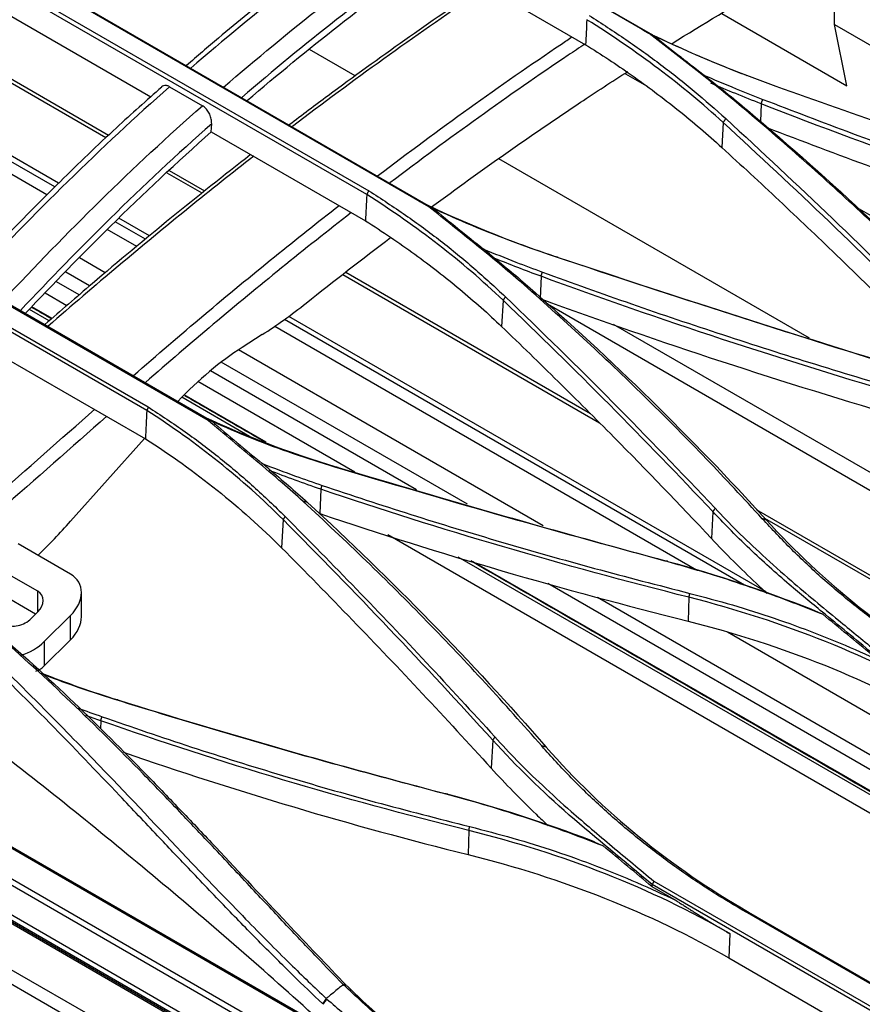
# Model space of a CAD drawing. Units: millimetres. Extents: x 0 to 10015, y -46 to 4140.
# Drawn here: x 2291 to 2382, y 2192 to 2298 of the extents above; entities that cross this region are included whole.
import ezdxf

# ---------------------------------------------------------------- set-up
doc = ezdxf.new("R2010")
doc.units = ezdxf.units.MM
doc.layers.add('LG-Product', color=3, linetype='Continuous')

msp = doc.modelspace()

# ---------------------------------------------------------------- linework, layer by layer
at = {"layer": 'LG-Product', "color": 3, "linetype": 'Continuous'}
for p, q in [((1791.2, 2483.99), (2475.68, 2088.81)), ((2474.99, 2087.65), (1790.51, 2482.83)), ((1815.61, 2483.03), (2461.7, 2110.01)), ((1811.15, 2478.41), (2456.53, 2105.8)), ((2456.32, 2105.31), (1810.95, 2477.92)), ((1815.46, 2475.17), (2451.81, 2107.77)), ((1815.56, 2474.94), (2345.24, 2169.13)), ((2358.8, 2296.81), (2315.08, 2322.05)), ((2315.4, 2321.92), (2359.13, 2296.68)), ((2295.14, 2280.69), (2226.56, 2320.28)), ((2294.75, 2280.29), (2226.41, 2319.75)), ((2293.9, 2279.44), (2229.56, 2316.59)), ((2300.25, 2285.58), (2254.66, 2311.9)), ((2300.53, 2285.84), (2256.21, 2311.42)), ((2328.35, 2279.46), (2284.62, 2304.71)), ((2284.85, 2305.12), (2328.57, 2279.88)), ((2335.32, 2305.2), (2351.94, 2295.6)), ((2335.04, 2278.16), (2291.33, 2303.4)), ((2291.69, 2303.3), (2335.42, 2278.05)), ((2378.76, 2297.77), (2378.76, 2301.85)), ((2289.61, 2298.93), (2305.1, 2289.98)), ((2366.62, 2298.95), (2380.08, 2291.18)), ((2378.76, 2297.77), (2417.8, 2275.23)), ((2380.08, 2291.18), (2378.76, 2297.77)), ((2327.12, 2292.24), (2322.19, 2295.09)), ((2356.25, 2292.46), (2358.24, 2291.31)), ((2307.11, 2291.08), (2310.65, 2289.03)), ((2370.84, 2289.24), (2370.77, 2287.32)), ((2311.61, 2286.22), (2311.65, 2287.1)), ((2311.61, 2286.22), (2328.22, 2276.63)), ((2366.75, 2287.22), (2366.61, 2284.54)), ((2376.06, 2263.99), (2342.58, 2283.32)), ((2310.91, 2279.84), (2307.12, 2282.03)), ((2304.65, 2256.21), (2260.92, 2281.45)), ((2261.11, 2281.82), (2304.82, 2256.59)), ((2310.61, 2279.6), (2306.84, 2281.77)), ((2311.28, 2255.12), (2267.57, 2280.36)), ((2267.97, 2280.3), (2311.8, 2254.99)), ((2381.17, 2278.07), (2502.89, 2207.8)), ((2304.96, 2275.02), (2301.66, 2276.92)), ((2303.57, 2273.86), (2300.38, 2275.7)), ((2304.51, 2274.65), (2301.25, 2276.53)), ((2300.18, 2271.04), (2297.41, 2272.64)), ((2298.49, 2269.62), (2295.92, 2271.11)), ((2353.45, 2254.86), (2325.79, 2270.83)), ((2352.46, 2255.85), (2326.1, 2271.07)), ((2347.13, 2270.67), (2347.04, 2268.26)), ((2297.38, 2268.66), (2294.93, 2270.07)), ((2296.04, 2267.49), (2293.71, 2268.83)), ((2294.16, 2265.87), (2292.03, 2267.1)), ((2294.45, 2266.11), (2292.28, 2267.36)), ((2343.04, 2268.06), (2342.89, 2265.25)), ((2429.81, 2220.32), (2347.83, 2267.65)), ((2371.38, 2236.67), (2319.96, 2266.35)), ((2363.9, 2239.03), (2318.44, 2265.27)), ((2369.05, 2237.39), (2319.48, 2266.01)), ((2431.46, 2221.32), (2354.95, 2265.49)), ((2317.09, 2264.38), (2314.95, 2263.01)), ((2287.89, 2262.75), (2304.51, 2253.16)), ((2347.38, 2243.78), (2314.54, 2262.75)), ((2339.21, 2246.11), (2312.68, 2261.43)), ((2333.73, 2247.67), (2311.51, 2260.5)), ((2327.07, 2249.57), (2310.17, 2259.33)), ((2315.73, 2253.42), (2308.42, 2257.64)), ((2317.53, 2252.79), (2308.67, 2257.9)), ((2296.44, 2244.28), (2304.42, 2253.21)), ((2323.42, 2247.73), (2323.32, 2245.11)), ((2365.64, 2245.31), (2365.49, 2242.43)), ((2425.23, 2213.84), (2370.33, 2245.53)), ((2319.34, 2244.47), (2319.18, 2241.42)), ((2426.18, 2212.87), (2371.24, 2244.59)), ((2403.28, 2200.88), (2330.63, 2242.82)), ((2296.45, 2238.59), (2290.79, 2241.86)), ((2292.91, 2236.74), (2286.19, 2240.61)), ((2409.07, 2199.53), (2338.22, 2240.43)), ((2410.98, 2198.85), (2339.82, 2239.93)), ((2292.67, 2234.27), (2286.19, 2238.01)), ((2411.79, 2200.66), (2347.85, 2237.57)), ((2292.91, 2234.51), (2292.91, 2236.74)), ((2297.62, 2234.01), (2297.62, 2236.61)), ((2416.42, 2199.58), (2353.22, 2236.07)), ((2363.07, 2236.09), (2362.98, 2233.52)), ((2292.91, 2234.51), (2292.2, 2233.8)), ((2296.45, 2234.14), (2293.62, 2231.32)), ((2296.45, 2231.53), (2296.45, 2234.14)), ((2421.37, 2201.06), (2367.21, 2232.33)), ((2293.62, 2228.71), (2296.45, 2231.53)), ((2293.62, 2231.32), (2293.62, 2228.71)), ((2252.38, 2231.01), (2331.43, 2185.38)), ((2251.29, 2228.19), (2458.9, 2108.33)), ((2458.42, 2107.89), (2250.81, 2227.75)), ((2299.7, 2222.8), (2299.67, 2221.92)), ((2341.93, 2220.72), (2341.77, 2217.69)), ((2339.35, 2210.98), (2339.27, 2208.39)), ((2359.08, 2204.94), (2361.7, 2203.43)), ((2410.24, 2175.63), (2359.09, 2205.16)), ((2359.28, 2205.53), (2410.39, 2176.02)), ((2403.48, 2182.4), (2369.11, 2202.24)), ((2369.5, 2202.18), (2403.87, 2182.34)), ((2367.47, 2199.88), (2367.35, 2197.27)), ((2367.35, 2197.27), (2401.72, 2177.43))]:
    msp.add_line(p, q, dxfattribs=at)
for centre, major_axis, ratio, start_param, end_param in [((2315.24, 2304.08), (25, 43.3), 0.57735, 3.97941, 4.114387), ((2316.06, 2239.19), (-15, -25.98), 0.57735, 3.97941, 4.317131), ((2281.4, 2272.54), (25, 43.3), 0.57735, 4.259644, 4.366414), ((2293.62, 2235.77), (3.78, 1.82), 0.715202, 5.166352, 6.737148), ((2291.5, 2235.33), (1.89, 0.91), 0.715202, 5.166352, 6.737148), ((2290.79, 2234.62), (1.89, 0.91), 0.715202, 3.595555, 5.166352), ((2293.62, 2233.16), (3.78, 1.82), 0.715202, 5.166352, 5.951774), ((2290.79, 2232.95), (3.78, 1.82), 0.715202, 4.457751, 5.166352), ((2290.79, 2230.24), (4, 0.32), 0.623435, 5.164484, 5.340765), ((2290.79, 2230.34), (3.78, 1.82), 0.715202, 5.058853, 5.166352)]:
    msp.add_ellipse(centre, major_axis=major_axis, ratio=ratio, start_param=start_param, end_param=end_param, dxfattribs=at)
for points, knots in [([(2330.01, 2309.96), (2328.72, 2309.05), (2324.95, 2306.33), (2319.07, 2301.78), (2313.33, 2297.15), (2310.08, 2294.36), (2308.93, 2293.35)], [0, 0, 0, 0, 0.181333, 0.531684, 0.833874, 1, 1, 1, 1]), ([(2340.98, 2301.94), (2340.87, 2301.86), (2338.02, 2299.97), (2332.42, 2296.11), (2325.55, 2291.14), (2321.4, 2288.03), (2320.01, 2286.97)], [0, 0, 0, 0, 0.016265, 0.404835, 0.800232, 1, 1, 1, 1]), ([(2341.31, 2301.77), (2340.9, 2301.5), (2340.49, 2301.23), (2333.48, 2296.51), (2326.89, 2291.78), (2320.34, 2286.79)], [0, 0, 0, 0, 0.057845, 0.057845, 1, 1, 1, 1]), ([(2352.31, 2298.75), (2353.65, 2297.89), (2356.32, 2296.18), (2360.09, 2293.45), (2363.69, 2290.62), (2365.93, 2288.64), (2367.05, 2287.65)], [0, 0, 0, 0, 0.249473, 0.499002, 0.749033, 1, 1, 1, 1]), ([(2369.03, 2288.69), (2368.27, 2289.32), (2366.61, 2290.69), (2363.18, 2293.39), (2360.52, 2295.47), (2358.79, 2296.81)], [0, 0, 0, 0, 0.226879, 0.499979, 1, 1, 1, 1]), ([(2329.53, 2281.48), (2336.1, 2286.48), (2342.7, 2291.22), (2349.72, 2295.94), (2350.11, 2296.21), (2350.5, 2296.47)], [0, 0, 0, 0, 0.944208, 0.944208, 1, 1, 1, 1]), ([(2372.45, 2291.12), (2370.92, 2291.68), (2367.87, 2292.81), (2363.43, 2294.65), (2360.58, 2295.97), (2359.15, 2296.63)], [0, 0, 0, 0, 0.332819, 0.665978, 1, 1, 1, 1]), ([(2351.87, 2295.68), (2351.26, 2295.27), (2350.66, 2294.87), (2343.62, 2290.14), (2337.22, 2285.55), (2330.86, 2280.72)], [0, 0, 0, 0, 0.086199, 0.086199, 1, 1, 1, 1]), ([(2351.94, 2295.6), (2353.62, 2294.56), (2355.25, 2293.48), (2358.58, 2291.14), (2360.27, 2289.87), (2363.53, 2287.27), (2365.1, 2285.92), (2366.61, 2284.54)], [0, 0, 0, 0, 0.310723, 0.310723, 0.654775, 0.654775, 1, 1, 1, 1]), ([(2335.34, 2278.13), (2340.66, 2282.06), (2346.01, 2285.82), (2353.07, 2290.53), (2354.77, 2291.63), (2356.47, 2292.72)], [0, 0, 0, 0, 0.759907, 0.759907, 1, 1, 1, 1]), ([(2364.57, 2292.37), (2365.76, 2291.86), (2367.89, 2290.96), (2370.07, 2290.1), (2371.03, 2289.72)], [0, 0, 0, 0, 0.557793, 1, 1, 1, 1]), ([(2306.27, 2291.03), (2304.63, 2289.61), (2300.95, 2286.31), (2295.39, 2280.98), (2289.98, 2275.51), (2286.6, 2271.98), (2285.12, 2270.4)], [0, 0, 0, 0, 0.225913, 0.511521, 0.784506, 1, 1, 1, 1]), ([(2307.11, 2291.08), (2303.43, 2287.83), (2299.77, 2284.43), (2292.59, 2277.39), (2289.1, 2273.77), (2285.63, 2270.1)], [0, 0, 0, 0, 0.505601, 0.505601, 1, 1, 1, 1]), ([(2307.11, 2291.08), (2307, 2291.14), (2306.88, 2291.19), (2306.66, 2291.22), (2306.55, 2291.21), (2306.38, 2291.15), (2306.31, 2291.11), (2306.25, 2291.05)], [0, 0, 0, 0, 0.355697, 0.355697, 0.710929, 0.710929, 1, 1, 1, 1]), ([(2408, 2278.78), (2404.44, 2279.98), (2396.9, 2282.52), (2385.05, 2286.64), (2376.79, 2289.57), (2372.45, 2291.12)], [0, 0, 0, 0, 0.297576, 0.630903, 1, 1, 1, 1]), ([(2371.04, 2289.72), (2374.24, 2288.49), (2380.66, 2286.02), (2390.48, 2282.48), (2400.47, 2279.01), (2407.26, 2276.8), (2410.67, 2275.69)], [0, 0, 0, 0, 0.248042, 0.49731, 0.747922, 1, 1, 1, 1]), ([(2289.16, 2268.06), (2292.62, 2271.72), (2296.11, 2275.33), (2303.26, 2282.34), (2306.93, 2285.76), (2310.65, 2289.03)], [0, 0, 0, 0, 0.494383, 0.494383, 1, 1, 1, 1]), ([(2311.65, 2287.1), (2311.65, 2287.26), (2311.64, 2287.43), (2311.57, 2287.76), (2311.51, 2287.94), (2311.36, 2288.27), (2311.26, 2288.43), (2311.06, 2288.7), (2310.94, 2288.82), (2310.77, 2288.96), (2310.71, 2289), (2310.65, 2289.03)], [0, 0, 0, 0, 0.228821, 0.228821, 0.457986, 0.457986, 0.681349, 0.681349, 0.893849, 0.893849, 1, 1, 1, 1]), ([(2394.72, 2264.66), (2392.72, 2266.71), (2388.7, 2270.83), (2382.38, 2276.87), (2375.85, 2282.84), (2371.31, 2286.74), (2369.03, 2288.69)], [0, 0, 0, 0, 0.247731, 0.496913, 0.747638, 1, 1, 1, 1]), ([(2367.04, 2287.64), (2370.91, 2284.07), (2378.59, 2276.95), (2385.97, 2269.63), (2389.64, 2265.99)], [0, 0, 0, 0, 0.503065, 1, 1, 1, 1]), ([(2311.65, 2287.1), (2307.95, 2283.83), (2304.3, 2280.43), (2297.45, 2273.68), (2294.24, 2270.36), (2291.04, 2266.99)], [0, 0, 0, 0, 0.524719, 0.524719, 1, 1, 1, 1]), ([(2291.59, 2266.68), (2294.6, 2269.86), (2297.64, 2272.99), (2304.29, 2279.56), (2307.92, 2282.96), (2311.61, 2286.22)], [0, 0, 0, 0, 0.461633, 0.461633, 1, 1, 1, 1]), ([(2371.46, 2286.69), (2375.23, 2285.23), (2379.04, 2283.8), (2387.38, 2280.74), (2391.93, 2279.13), (2401.11, 2275.98), (2405.74, 2274.44), (2410.42, 2272.94)], [0, 0, 0, 0, 0.298527, 0.298527, 0.649125, 0.649125, 1, 1, 1, 1]), ([(2366.61, 2284.54), (2368.68, 2282.64), (2370.75, 2280.73), (2374.84, 2276.89), (2376.88, 2274.96), (2382.37, 2269.67), (2385.81, 2266.29), (2389.2, 2262.88)], [0, 0, 0, 0, 0.26858, 0.26858, 0.53716, 0.53716, 1, 1, 1, 1]), ([(2315.85, 2283.77), (2315.84, 2283.76), (2312.99, 2281.54), (2307.28, 2276.99), (2299.91, 2270.86), (2295.38, 2266.95), (2293.68, 2265.47)], [0, 0, 0, 0, 0.002085, 0.38219, 0.768626, 1, 1, 1, 1]), ([(2316.18, 2283.59), (2313.84, 2281.77), (2311.51, 2279.92), (2304.1, 2273.92), (2299.05, 2269.66), (2294.02, 2265.29)], [0, 0, 0, 0, 0.313813, 0.313813, 1, 1, 1, 1]), ([(2328.57, 2279.88), (2329.91, 2279.01), (2332.58, 2277.28), (2336.35, 2274.49), (2339.95, 2271.56), (2342.18, 2269.5), (2343.3, 2268.46)], [0, 0, 0, 0, 0.249708, 0.499299, 0.749244, 1, 1, 1, 1]), ([(2303.22, 2259.98), (2308.27, 2264.38), (2313.34, 2268.66), (2320.74, 2274.64), (2323.06, 2276.48), (2325.38, 2278.29)], [0, 0, 0, 0, 0.688393, 0.688393, 1, 1, 1, 1]), ([(2345.28, 2269.77), (2344.52, 2270.42), (2342.85, 2271.85), (2339.43, 2274.63), (2336.76, 2276.77), (2335.04, 2278.16)], [0, 0, 0, 0, 0.227, 0.499973, 1, 1, 1, 1]), ([(2348.69, 2272.76), (2347.16, 2273.29), (2344.11, 2274.35), (2339.67, 2276.1), (2336.82, 2277.38), (2335.39, 2278.02)], [0, 0, 0, 0, 0.333125, 0.666277, 1, 1, 1, 1]), ([(2326.69, 2277.52), (2324.18, 2275.57), (2321.67, 2273.58), (2314.26, 2267.59), (2309.37, 2263.46), (2304.51, 2259.24)], [0, 0, 0, 0, 0.337232, 0.337232, 1, 1, 1, 1]), ([(2328.22, 2276.63), (2330.06, 2275.48), (2331.83, 2274.28), (2335.22, 2271.82), (2336.83, 2270.56), (2339.95, 2267.97), (2341.45, 2266.63), (2342.89, 2265.25)], [0, 0, 0, 0, 0.339244, 0.339244, 0.669075, 0.669075, 1, 1, 1, 1]), ([(2340.94, 2273.59), (2342.1, 2273.12), (2344.19, 2272.27), (2346.33, 2271.47), (2347.29, 2271.11)], [0, 0, 0, 0, 0.552955, 1, 1, 1, 1]), ([(2384.25, 2261.34), (2378.24, 2263.22), (2366.29, 2266.94), (2354.54, 2270.83), (2348.69, 2272.76)], [0, 0, 0, 0, 0.502913, 1, 1, 1, 1]), ([(2347.29, 2271.11), (2350.48, 2269.96), (2356.89, 2267.65), (2366.7, 2264.35), (2376.71, 2261.15), (2383.51, 2259.12), (2386.92, 2258.1)], [0, 0, 0, 0, 0.247278, 0.49629, 0.747155, 1, 1, 1, 1]), ([(2370.97, 2244.56), (2368.97, 2246.72), (2364.96, 2251.06), (2358.66, 2257.4), (2352.12, 2263.67), (2347.56, 2267.73), (2345.28, 2269.77)], [0, 0, 0, 0, 0.246715, 0.495554, 0.746615, 1, 1, 1, 1]), ([(2343.3, 2268.46), (2347.18, 2264.7), (2354.86, 2257.25), (2362.24, 2249.51), (2365.89, 2245.68)], [0, 0, 0, 0, 0.504371, 1, 1, 1, 1]), ([(2342.89, 2265.25), (2344.94, 2263.29), (2346.96, 2261.32), (2350.99, 2257.35), (2352.99, 2255.35), (2358.53, 2249.75), (2362.03, 2246.11), (2365.49, 2242.43)], [0, 0, 0, 0, 0.264035, 0.264035, 0.52807, 0.52807, 1, 1, 1, 1]), ([(2304.82, 2256.59), (2306.16, 2255.71), (2308.84, 2253.95), (2312.6, 2251.08), (2316.21, 2248.05), (2318.44, 2245.89), (2319.56, 2244.81)], [0, 0, 0, 0, 0.249384, 0.498839, 0.748878, 1, 1, 1, 1]), ([(2279.59, 2239.31), (2282.43, 2241.73), (2285.26, 2244.2), (2291.75, 2249.89), (2295.4, 2253.13), (2299.06, 2256.35)], [0, 0, 0, 0, 0.435666, 0.435666, 1, 1, 1, 1]), ([(2300.35, 2255.6), (2296.51, 2252.23), (2292.68, 2248.83), (2286.16, 2243.11), (2283.47, 2240.77), (2280.78, 2238.47)], [0, 0, 0, 0, 0.588792, 0.588792, 1, 1, 1, 1]), ([(2321.52, 2246.41), (2320.76, 2247.08), (2319.1, 2248.57), (2315.67, 2251.46), (2313.01, 2253.68), (2311.28, 2255.12)], [0, 0, 0, 0, 0.227012, 0.49997, 1, 1, 1, 1]), ([(2324.93, 2250.11), (2323.43, 2250.58), (2320.4, 2251.52), (2315.97, 2253.17), (2313.1, 2254.41), (2311.65, 2255.04)], [0, 0, 0, 0, 0.327721, 0.660848, 1, 1, 1, 1]), ([(2325.78, 2194.43), (2324.85, 2195.39), (2322.86, 2197.45), (2319.6, 2200.89), (2315.86, 2204.88), (2312.1, 2208.89), (2308.19, 2213.02), (2303.17, 2218.24), (2293.94, 2227.45), (2284.3, 2235.92), (2275.66, 2242.15), (2271.53, 2244.83), (2267.11, 2247.61), (2264.09, 2249.4), (2262.31, 2250.45)], [0, 0, 0, 0, 0.051465, 0.110213, 0.176268, 0.249629, 0.304757, 0.374613, 0.499693, 0.750018, 0.812574, 0.875057, 0.926715, 1, 1, 1, 1]), ([(2262.7, 2250.38), (2264.21, 2249.48), (2267.23, 2247.68), (2273.15, 2244.03), (2280.14, 2239.27), (2288.55, 2232.41), (2296.66, 2225.02), (2303.37, 2218.31), (2308.4, 2213.07), (2313.51, 2207.69), (2319.51, 2201.24), (2324.06, 2196.49), (2326.18, 2194.28)], [0, 0, 0, 0, 0.062465, 0.124899, 0.249719, 0.363148, 0.499832, 0.624891, 0.687193, 0.749952, 0.883591, 1, 1, 1, 1]), ([(2317.09, 2250.49), (2318.28, 2250.04), (2320.41, 2249.23), (2322.58, 2248.48), (2323.54, 2248.14)], [0, 0, 0, 0, 0.557003, 1, 1, 1, 1]), ([(2260.97, 2249.09), (2262.6, 2248.16), (2265.66, 2246.41), (2270.14, 2243.68), (2274.43, 2240.89), (2280.15, 2236.64), (2286.92, 2230.73), (2294.04, 2223.67), (2301.6, 2215.87), (2308.48, 2208.54), (2315.02, 2201.72), (2319.83, 2196.85), (2322.71, 2194.11), (2324, 2192.88)], [0, 0, 0, 0, 0.066318, 0.124857, 0.187295, 0.249863, 0.376632, 0.500398, 0.596352, 0.750472, 0.849161, 0.932329, 1, 1, 1, 1]), ([(2360.49, 2240), (2354.44, 2241.65), (2342.49, 2244.92), (2330.73, 2248.4), (2324.93, 2250.11)], [0, 0, 0, 0, 0.506654, 1, 1, 1, 1]), ([(2323.61, 2192.32), (2322.54, 2193.33), (2320.32, 2195.44), (2316.84, 2198.92), (2313.09, 2202.77), (2309.39, 2206.64), (2305.58, 2210.66), (2300.63, 2215.9), (2294.07, 2222.76), (2286.36, 2230.4), (2278.27, 2237.46), (2271.26, 2242.31), (2265.3, 2245.9), (2262.24, 2247.65), (2260.72, 2248.53)], [0, 0, 0, 0, 0.056193, 0.116595, 0.181268, 0.250263, 0.30659, 0.3754, 0.500569, 0.634061, 0.750681, 0.875278, 0.937603, 1, 1, 1, 1]), ([(2323.54, 2248.14), (2326.72, 2247.09), (2333.1, 2244.97), (2342.9, 2242.01), (2352.92, 2239.16), (2359.74, 2237.4), (2363.17, 2236.52)], [0, 0, 0, 0, 0.245835, 0.494358, 0.7457, 1, 1, 1, 1]), ([(2347.22, 2220.08), (2345.21, 2222.34), (2341.18, 2226.89), (2334.86, 2233.53), (2328.33, 2240.06), (2323.79, 2244.29), (2321.52, 2246.41)], [0, 0, 0, 0, 0.24832, 0.497698, 0.748225, 1, 1, 1, 1]), ([(2382.8, 2230.1), (2381.02, 2231.57), (2378.04, 2234.02), (2373.55, 2237.69), (2370.21, 2240.71), (2367.51, 2243.35), (2366.21, 2244.72), (2365.64, 2245.32)], [0, 0, 0, 0, 0.299121, 0.499705, 0.749732, 0.889821, 1, 1, 1, 1]), ([(2365.89, 2245.68), (2366.67, 2244.86), (2368.31, 2243.13), (2371.07, 2240.53), (2374.69, 2237.32), (2378.74, 2233.98), (2381.73, 2231.54), (2383.01, 2230.49)], [0, 0, 0, 0, 0.151763, 0.318346, 0.499922, 0.785685, 1, 1, 1, 1]), ([(2319.56, 2244.8), (2322.13, 2242.2), (2327.27, 2237), (2334.81, 2229.07), (2339.71, 2223.73), (2342.16, 2221.06)], [0, 0, 0, 0, 0.334482, 0.667808, 1, 1, 1, 1]), ([(2392.85, 2227.08), (2391.46, 2227.9), (2388.7, 2229.55), (2384.78, 2232.23), (2381.03, 2235.07), (2377.47, 2238.07), (2374.09, 2241.22), (2372.01, 2243.44), (2370.97, 2244.56)], [0, 0, 0, 0, 0.165695, 0.331346, 0.497275, 0.663807, 0.831271, 1, 1, 1, 1]), ([(2365.49, 2242.43), (2366.26, 2241.6), (2367.05, 2240.79), (2368.66, 2239.18), (2369.48, 2238.38), (2370.7, 2237.24), (2371.09, 2236.88), (2371.48, 2236.53)], [0, 0, 0, 0, 0.406571, 0.406571, 0.813142, 0.813142, 1, 1, 1, 1]), ([(2319.18, 2241.42), (2321.75, 2238.85), (2324.29, 2236.25), (2329.36, 2231.01), (2331.87, 2228.37), (2336.85, 2223.05), (2339.32, 2220.38), (2341.77, 2217.69)], [0, 0, 0, 0, 0.332133, 0.332133, 0.666042, 0.666042, 1, 1, 1, 1]), ([(2377.49, 2234.26), (2375.58, 2235.01), (2371.83, 2236.46), (2366.17, 2238.39), (2362.36, 2239.47), (2360.49, 2240)], [0, 0, 0, 0, 0.347193, 0.680359, 1, 1, 1, 1]), ([(2363.17, 2236.52), (2364.71, 2236.11), (2367.79, 2235.3), (2372.29, 2233.86), (2376.7, 2232.26), (2381.01, 2230.49), (2383.78, 2229.18), (2385.18, 2228.52)], [0, 0, 0, 0, 0.198319, 0.397151, 0.596821, 0.797661, 1, 1, 1, 1]), ([(2301.23, 2225.08), (2299.75, 2225.56), (2297.13, 2226.4), (2294.58, 2227.36), (2293.48, 2227.79)], [0, 0, 0, 0, 0.564393, 1, 1, 1, 1]), ([(2336.77, 2214.92), (2332.74, 2215.99), (2324.74, 2218.13), (2312.89, 2221.51), (2305.1, 2223.89), (2301.23, 2225.08)], [0, 0, 0, 0, 0.337032, 0.670335, 1, 1, 1, 1]), ([(2299.84, 2223.23), (2303.04, 2222.13), (2309.46, 2219.92), (2319.29, 2216.87), (2329.27, 2213.99), (2336.05, 2212.27), (2339.45, 2211.4)], [0, 0, 0, 0, 0.247947, 0.497157, 0.747786, 1, 1, 1, 1]), ([(2359.09, 2205.16), (2356.11, 2207.65), (2353.09, 2210.1), (2347.26, 2215.19), (2344.51, 2217.88), (2341.93, 2220.72)], [0, 0, 0, 0, 0.5, 0.5, 1, 1, 1, 1]), ([(2342.16, 2221.06), (2342.94, 2220.2), (2344.58, 2218.42), (2347.34, 2215.75), (2350.76, 2212.66), (2354.8, 2209.25), (2357.79, 2206.77), (2359.28, 2205.53)], [0, 0, 0, 0, 0.151915, 0.318494, 0.499923, 0.749965, 1, 1, 1, 1]), ([(2323.59, 2190.22), (2318.02, 2195.29), (2312.29, 2200.29), (2300.51, 2210.14), (2294.52, 2215.02), (2288.31, 2219.79)], [0, 0, 0, 0, 0.5, 0.5, 1, 1, 1, 1]), ([(2369.11, 2202.24), (2367.72, 2203.07), (2364.95, 2204.72), (2361.02, 2207.44), (2357.27, 2210.32), (2353.72, 2213.38), (2350.34, 2216.62), (2348.26, 2218.92), (2347.22, 2220.08)], [0, 0, 0, 0, 0.16612, 0.331998, 0.497974, 0.664395, 0.831617, 1, 1, 1, 1]), ([(2341.77, 2217.69), (2342.54, 2216.84), (2343.33, 2216), (2344.94, 2214.35), (2345.77, 2213.53), (2347.03, 2212.32), (2347.46, 2211.92), (2347.9, 2211.52)], [0, 0, 0, 0, 0.398366, 0.398366, 0.796732, 0.796732, 1, 1, 1, 1]), ([(2353.84, 2209.31), (2352.4, 2209.87), (2349.56, 2210.96), (2345.25, 2212.44), (2341.02, 2213.77), (2338.17, 2214.54), (2336.77, 2214.92)], [0, 0, 0, 0, 0.261813, 0.515613, 0.761603, 1, 1, 1, 1]), ([(2339.45, 2211.4), (2341.01, 2211), (2344.14, 2210.19), (2348.69, 2208.77), (2353.15, 2207.17), (2357.5, 2205.41), (2360.3, 2204.09), (2361.7, 2203.43)], [0, 0, 0, 0, 0.198855, 0.39795, 0.597613, 0.798182, 1, 1, 1, 1]), ([(2325.83, 2194.38), (2325.7, 2194.27), (2325.4, 2194.03), (2324.91, 2193.63), (2324.41, 2193.22), (2324.11, 2192.97), (2324, 2192.88)], [0, 0, 0, 0, 0.239035, 0.537912, 0.836789, 1, 1, 1, 1]), ([(2345.45, 2179.65), (2344.23, 2180.38), (2341.78, 2181.82), (2338.29, 2184.13), (2334.3, 2187), (2330.09, 2190.4), (2327.21, 2193.1), (2325.83, 2194.38)], [0, 0, 0, 0, 0.166757, 0.333352, 0.500019, 0.762008, 1, 1, 1, 1]), ([(2326.23, 2194.24), (2327, 2193.49), (2328.72, 2191.85), (2331.74, 2189.23), (2335.98, 2185.88), (2340.71, 2182.57), (2344.36, 2180.4), (2345.79, 2179.54)], [0, 0, 0, 0, 0.136353, 0.303033, 0.500034, 0.803332, 1, 1, 1, 1]), ([(2324.06, 2192.83), (2325.26, 2191.79), (2327.66, 2189.72), (2331.49, 2186.75), (2335.5, 2183.89), (2339.68, 2181.14), (2342.61, 2179.41), (2344.08, 2178.54)], [0, 0, 0, 0, 0.199387, 0.398811, 0.598541, 0.798848, 1, 1, 1, 1])]:
    msp.add_open_spline(points, degree=3, knots=knots, dxfattribs=at)
for points, degree in [([(2330.82, 2309.98), (2323.61, 2304.76), (2316.46, 2299.17), (2309.4, 2293.08)], 3), ([(2312.94, 2291.04), (2320.02, 2297.15), (2327.17, 2302.74), (2334.36, 2307.94)], 3), ([(2361.25, 2295.74), (2367.9, 2299.87), (2374.56, 2303.75), (2381.23, 2307.56)], 3), ([(2335.36, 2306.05), (2328.49, 2301.07), (2321.66, 2295.74), (2314.89, 2289.93)], 3), ([(2315.46, 2289.58), (2322.02, 2295.19), (2328.67, 2300.38), (2335.32, 2305.2)], 3), ([(2352.06, 2298.28), (2352.02, 2297.39), (2351.98, 2296.5), (2351.94, 2295.6)], 3), ([(2366.75, 2287.23), (2362.38, 2291.23), (2357.48, 2294.92), (2352.06, 2298.3)], 3), ([(2358.06, 2297.19), (2359.43, 2296.51), (2360.83, 2295.86), (2362.25, 2295.22)], 3), ([(2359.13, 2296.68), (2359.02, 2296.72), (2358.9, 2296.77), (2358.79, 2296.81)], 3), ([(2359.13, 2296.68), (2360.94, 2295.26), (2362.75, 2293.84), (2364.57, 2292.42)], 3), ([(2363.74, 2294.56), (2365.57, 2293.77), (2367.43, 2293.01), (2369.32, 2292.28)], 3), ([(2364.57, 2292.42), (2366.2, 2291.14), (2367.83, 2289.86), (2369.39, 2288.54)], 3), ([(2370.84, 2289.24), (2369, 2289.96), (2367.2, 2290.7), (2365.41, 2291.45)], 3), ([(2370.84, 2289.24), (2371.03, 2289.72)], 1), ([(2369.39, 2288.54), (2369.03, 2288.69)], 1), ([(2369.39, 2288.54), (2378.5, 2280.84), (2387.09, 2272.83), (2395.11, 2264.5)], 3), ([(2410.49, 2275.2), (2396.92, 2279.56), (2383.7, 2284.23), (2370.84, 2289.24)], 3), ([(2367.04, 2287.64), (2366.75, 2287.23)], 1), ([(2389.35, 2265.59), (2382.02, 2272.95), (2374.48, 2280.16), (2366.75, 2287.23)], 3), ([(2328.57, 2279.88), (2328.35, 2279.46)], 1), ([(2328.35, 2279.44), (2328.31, 2278.5), (2328.27, 2277.57), (2328.22, 2276.63)], 3), ([(2343.04, 2268.08), (2338.67, 2272.26), (2333.77, 2276.05), (2328.35, 2279.46)], 3), ([(2333.97, 2278.77), (2338.71, 2276.47), (2343.72, 2274.45), (2348.98, 2272.69)], 3), ([(2335.41, 2278.05), (2335.29, 2278.09), (2335.17, 2278.12), (2335.04, 2278.16)], 3), ([(2335.42, 2278.05), (2337.26, 2276.56), (2339.1, 2275.07), (2340.94, 2273.59)], 3), ([(2321.82, 2267.77), (2324.85, 2270.18), (2327.89, 2272.54), (2330.93, 2274.84)], 3), ([(2341.58, 2273.08), (2341.37, 2273.25), (2341.16, 2273.42), (2340.94, 2273.6)], 3), ([(2341.58, 2273.07), (2342.97, 2271.95), (2344.34, 2270.81), (2345.67, 2269.65)], 3), ([(2347.13, 2270.67), (2345.44, 2271.28), (2343.79, 2271.93), (2342.15, 2272.59)], 3), ([(2348.98, 2272.69), (2348.69, 2272.76)], 1), ([(2348.98, 2272.69), (2360.69, 2268.78), (2372.54, 2264.97), (2384.51, 2261.27)], 3), ([(2347.12, 2270.67), (2347.29, 2271.11)], 1), ([(2386.78, 2257.63), (2373.21, 2261.62), (2360, 2265.94), (2347.13, 2270.67)], 3), ([(2345.67, 2269.65), (2345.28, 2269.77)], 1), ([(2345.67, 2269.65), (2354.79, 2261.65), (2363.38, 2253.26), (2371.4, 2244.43)], 3), ([(2343.3, 2268.46), (2343.04, 2268.08)], 1), ([(2347.04, 2268.26), (2359.91, 2263.56), (2373.14, 2259.24), (2386.7, 2255.27)], 3), ([(2294.4, 2266.08), (2292.25, 2267.32)], 1), ([(2365.64, 2245.32), (2358.31, 2253.1), (2350.78, 2260.68), (2343.04, 2268.08)], 3), ([(2317.27, 2252.88), (2308.75, 2257.8)], 1), ([(2304.83, 2256.58), (2304.65, 2256.21)], 1), ([(2304.65, 2256.2), (2304.6, 2255.19), (2304.55, 2254.17), (2304.51, 2253.16)], 3), ([(2319.34, 2244.46), (2314.97, 2248.84), (2310.07, 2252.75), (2304.65, 2256.21)], 3), ([(2309.8, 2256.01), (2314.69, 2253.68), (2319.84, 2251.71), (2325.26, 2250.08)], 3), ([(2311.65, 2255.05), (2311.28, 2255.12)], 1), ([(2311.65, 2255.05), (2313.47, 2253.53), (2315.28, 2252.01), (2317.09, 2250.49)], 3), ([(2311.65, 2255.05), (2311.8, 2254.99)], 1), ([(2304.51, 2253.16), (2309.92, 2249.72), (2314.83, 2245.78), (2319.18, 2241.42)], 3), ([(2317.5, 2250.19), (2317.37, 2250.29), (2317.23, 2250.39), (2317.09, 2250.5)], 3), ([(2317.84, 2249.91), (2317.73, 2250), (2317.61, 2250.1), (2317.5, 2250.19)], 3), ([(2317.83, 2249.9), (2319.23, 2248.73), (2320.62, 2247.54), (2321.96, 2246.32)], 3), ([(2323.42, 2247.73), (2321.54, 2248.37), (2319.71, 2249.05), (2317.88, 2249.74)], 3), ([(2325.26, 2250.08), (2324.93, 2250.11)], 1), ([(2325.26, 2250.08), (2336.98, 2246.56), (2348.82, 2243.2), (2360.8, 2239.96)], 3), ([(2323.42, 2247.73), (2323.54, 2248.14)], 1), ([(2363.07, 2236.09), (2349.51, 2239.51), (2336.3, 2243.36), (2323.42, 2247.73)], 3), ([(2321.96, 2246.32), (2321.52, 2246.41)], 1), ([(2321.96, 2246.32), (2331.08, 2237.96), (2339.66, 2229.16), (2347.68, 2219.97)], 3), ([(2323.32, 2245.11), (2336.2, 2240.76), (2349.43, 2236.92), (2362.98, 2233.52)], 3), ([(2365.89, 2245.68), (2365.64, 2245.32)], 1), ([(2319.56, 2244.8), (2319.34, 2244.46)], 1), ([(2341.93, 2220.72), (2334.61, 2228.77), (2327.07, 2236.7), (2319.34, 2244.46)], 3), ([(2371.4, 2244.43), (2370.97, 2244.56)], 1), ([(2371.4, 2244.43), (2377.45, 2237.77), (2384.8, 2231.86), (2393.22, 2227)], 3), ([(2409.32, 2199.73), (2339.56, 2240.01)], 1), ([(2360.8, 2239.96), (2360.49, 2240)], 1), ([(2360.8, 2239.96), (2366.13, 2238.52), (2371.25, 2236.78), (2376.2, 2234.84)], 3), ([(2363.07, 2236.09), (2363.17, 2236.52)], 1), ([(2391.18, 2224.82), (2382.71, 2229.72), (2373.33, 2233.5), (2363.07, 2236.09)], 3), ([(2376.2, 2234.85), (2376.63, 2234.65), (2377.06, 2234.46), (2377.49, 2234.26)], 3), ([(2382.79, 2229.9), (2381.02, 2231.35), (2379.25, 2232.81), (2377.49, 2234.26)], 3), ([(2362.98, 2233.52), (2373.18, 2230.96), (2382.65, 2227.16), (2391.07, 2222.3)], 3), ([(2293.27, 2227.95), (2295.96, 2226.89), (2298.71, 2225.92), (2301.54, 2225.04)], 3), ([(2301.54, 2225.04), (2301.23, 2225.08)], 1), ([(2301.54, 2225.04), (2313.27, 2221.4), (2325.12, 2218.02), (2337.08, 2214.89)], 3), ([(2297.23, 2224.17), (2298.1, 2223.85), (2298.97, 2223.54), (2299.84, 2223.23)], 3), ([(2299.7, 2222.8), (2299.16, 2222.99), (2298.62, 2223.19), (2298.08, 2223.38)], 3), ([(2299.7, 2222.8), (2299.84, 2223.23)], 1), ([(2339.35, 2210.98), (2325.81, 2214.32), (2312.59, 2218.28), (2299.7, 2222.8)], 3), ([(2342.16, 2221.06), (2341.93, 2220.72)], 1), ([(2302.14, 2219.41), (2314.22, 2215.23), (2326.61, 2211.53), (2339.27, 2208.39)], 3), ([(2347.68, 2219.97), (2347.22, 2220.08)], 1), ([(2347.68, 2219.97), (2353.73, 2213.04), (2361.08, 2207.05), (2369.5, 2202.18)], 3), ([(2337.08, 2214.9), (2336.77, 2214.92)], 1), ([(2337.08, 2214.89), (2342.42, 2213.5), (2347.54, 2211.82), (2352.5, 2209.93)], 3), ([(2339.35, 2210.98), (2339.45, 2211.4)], 1), ([(2367.47, 2199.88), (2358.99, 2204.76), (2349.61, 2208.43), (2339.35, 2210.98)], 3), ([(2352.5, 2209.93), (2352.95, 2209.73), (2353.4, 2209.52), (2353.84, 2209.31)], 3), ([(2359.08, 2204.94), (2357.33, 2206.4), (2355.59, 2207.86), (2353.84, 2209.31)], 3), ([(2339.27, 2208.39), (2349.47, 2205.85), (2358.93, 2202.13), (2367.35, 2197.27)], 3), ([(2359.09, 2205.16), (2359.08, 2204.94)], 1), ([(2359.29, 2205.52), (2359.11, 2205.15)], 1), ([(2361.7, 2203.43), (2364.58, 2201.55), (2367.47, 2199.87)], 2), ([(2369.5, 2202.18), (2369.11, 2202.24)], 1), ([(2325.78, 2194.43), (2326.18, 2194.28)], 1), ([(2323.61, 2192.32), (2324, 2192.88)], 1), ([(2323.67, 2192.26), (2324.06, 2192.83)], 1)]:
    msp.add_open_spline(points, degree=degree, dxfattribs=at)

doc.saveas('drawing.dxf')
